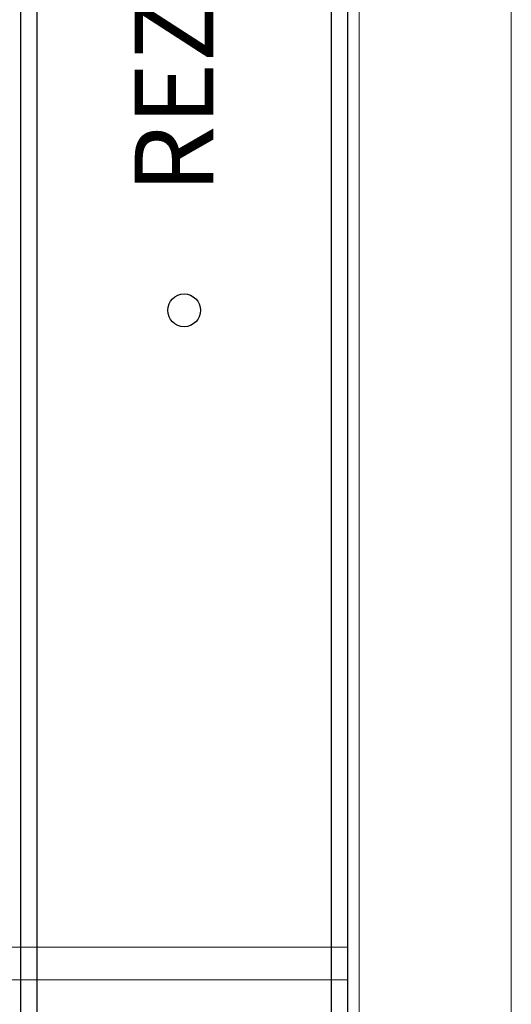
# Model space of a CAD drawing. Units: millimetres. Extents: x -3402 to 8400, y 0 to 6320.
# Drawn here: x 4234 to 4384, y 3638 to 3939 of the extents above; entities that cross this region are included whole.
import ezdxf
from ezdxf.enums import TextEntityAlignment as Align

# ---------------------------------------------------------------- set-up
doc = ezdxf.new("R2010")
doc.units = ezdxf.units.MM
doc.header["$MEASUREMENT"] = 0
for name, color, linetype, lineweight in [('2DE_OBJ_LAMEL-APP', 130, 'Continuous', 25), ('2DE_OBJ_Lamel-DISTR', 255, 'Continuous', 18), ('2DE_TXTNUM', 11, 'Continuous', 9)]:
    doc.layers.add(name, color=color, linetype=linetype, lineweight=lineweight)
doc.layers.add('2DE_TXTPAR', color=41, linetype='Continuous')
doc.layers.add('CP_WIPEOUT', color=255, linetype='Continuous')
doc.styles.add('Arial_CE', font='arial.ttf', dxfattribs={"height": 1})
doc.styles.add('CP_ATTR', font='ARIAL.TTF')
doc.styles.add('CP_ELATT', font='ARIAL.TTF')

# ---------------------------------------------------------------- blocks, each defined once
blk = doc.blocks.new('2dlam_73-20006-07_f95cwzx')
at = {"linetype": 'Continuous'}
blk.add_line((653.5, 1195), (653.5, 58.5), dxfattribs=at)
blk.add_lwpolyline([(0, 1250), (700, 1250), (700, 0), (0, 0)], close=True)
at = {"linetype": 'ByBlock', "style": 'CP_ATTR', "flags": 9}
for tag in ['NAME', 'NUMBER', 'GROUP', 'ARTICLE', 'ORDER-NO', 'PRODUCER', 'DN', 'PN', 'TEMPERATURE', 'VOLTAGE', 'POWER', 'FLOW', 'CHARACTER', 'OTHER']:
    blk.add_attdef(tag, text='', height=0.00005, dxfattribs=at).set_placement((-0.09, -0.02), align=Align.MIDDLE_LEFT)
at = {"layer": '2DE_TXTNUM', "linetype": 'ByBlock', "style": 'CP_ELATT', "width": 0.8, "flags": 8}
blk.add_attdef('TAG', text='', height=25.16, dxfattribs=at).set_placement((350, 1260), align=Align.CENTER)
at = {"layer": '2DE_TXTPAR', "linetype": 'ByBlock', "style": 'CP_ATTR', "width": 0.8, "flags": 8}
blk.add_attdef('PRODUCT-TYPE', text='', height=12, dxfattribs=at).set_placement((48, 11), align=Align.MIDDLE_LEFT)
blk = doc.blocks.new('2dlam_1163_apa-04_zzokeox')
blk.add_wipeout([(-50, -240), (-50, 460), (50, 460), (50, -240)]).dxf.layer = 'CP_WIPEOUT'
for p, q in [((-45, 460), (-45, -240)), ((45, 460), (45, -240))]:
    blk.add_line(p, q)
blk.add_lwpolyline([(-50, -240), (50, -240), (50, 460), (-50, 460)], close=True)
blk.add_circle((0, 0), 5)
at = {"linetype": 'ByBlock', "style": 'CP_ATTR', "flags": 9}
for tag in ['NAME', 'NUMBER', 'GROUP', 'ARTICLE', 'PRODUCT-TYPE', 'ORDER-NO', 'PRODUCER', 'VOLTAGE', 'POWER', 'CHARACTER']:
    blk.add_attdef(tag, text='', height=0.00005, dxfattribs=at).set_placement((-0.09, -0.02), align=Align.MIDDLE_LEFT)
at = {"layer": '2DE_TXTPAR', "insert": (0, 110), "char_height": 24, "width": 700, "attachment_point": 5, "rotation": 90, "style": 'Arial_CE'}
blk.add_mtext('REZERWA', dxfattribs=at)
blk = doc.blocks.new('2dlam_73-20063-07_52dhn8u')
at = {"linetype": 'Continuous'}
blk.add_line((3.5, 356.5), (603.5, 356.5), dxfattribs=at)
blk.add_lwpolyline([(3.5, 366.5), (603.5, 366.5), (603.5, 3.5), (3.5, 3.5)], close=True)
at = {"linetype": 'ByBlock', "style": 'CP_ATTR', "flags": 9}
for tag in ['NAME', 'NUMBER', 'GROUP', 'ARTICLE', 'PRODUCT-TYPE', 'ORDER-NO', 'PRODUCER', 'DN', 'PN', 'TEMPERATURE', 'VOLTAGE', 'POWER', 'FLOW', 'CHARACTER', 'OTHER']:
    blk.add_attdef(tag, text='', height=0.00005, dxfattribs=at).set_placement((-0.09, -0.02), align=Align.MIDDLE_LEFT)

msp = doc.modelspace()

# ---------------------------------------------------------------- block references
at = {"layer": '2DE_OBJ_Lamel-DISTR'}
msp.add_blockref('2dlam_73-20006-07_f95cwzx', (3684.29, 3230.45), dxfattribs=at)

# ---------------------------------------------------------------- next in the draw order: block references
at = {"layer": '2DE_OBJ_LAMEL-APP'}
msp.add_blockref('2dlam_1163_apa-04_zzokeox', (4284.28, 3850.2), dxfattribs=at)

# ---------------------------------------------------------------- next in the draw order: block references
at = {"layer": '2DE_OBJ_Lamel-DISTR'}
msp.add_blockref('2dlam_73-20063-07_52dhn8u', (3730.79, 3288.95), dxfattribs=at)

doc.saveas('drawing.dxf')
